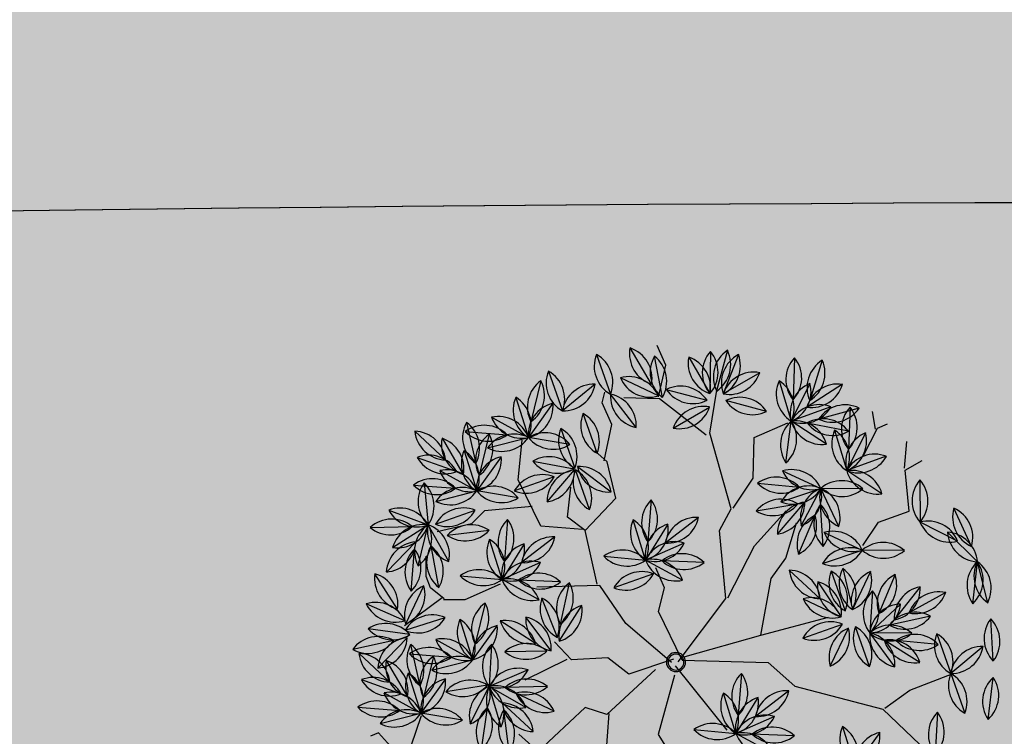
# Model space of a CAD drawing. Units: centimetres. Extents: x -118195 to -22058, y 80590 to 190390.
# Drawn here: x -25682 to -25376, y 167948 to 168171 of the extents above; entities that cross this region are included whole.
import ezdxf

# ---------------------------------------------------------------- set-up
doc = ezdxf.new("R2010")
doc.units = ezdxf.units.CM
doc.header["$LTSCALE"] = 10
for name, color, linetype in [('ARVORES', 70, 'Continuous'), ('BORDA CANTEIRO', 2, 'Continuous'), ('GRAMA - SÃO CARLOS', 71, 'Continuous'), ('HACHURA PAV. EM CONCRETO', 254, 'Continuous'), ('PG-MF', 3, 'Continuous')]:
    doc.layers.add(name, color=color, linetype=linetype)

# ---------------------------------------------------------------- blocks, each defined once
blk = doc.blocks.new('PITANGUEIRA')
at = {"layer": 'ARVORES', "color": 96, "linetype": 'ByBlock', "lineweight": -2}
for p, q in [((0.0398, 0.9867), (-0.0912, 0.9843)), ((-0.0306, 0.9361), (0.0912, 0.9843)), ((0.2204, 0.9626), (0.0912, 0.9843)), ((0.2046, 0.9186), (0.0912, 0.9843)), ((0.3935, 0.9057), (0.2705, 0.9508)), ((-0.2141, 0.9228), (-0.0939, 0.8705)), ((0.3391, 0.8947), (0.3759, 0.7689)), ((0.5533, 0.818), (0.4406, 0.8849)), ((-0.4946, 0.8399), (-0.514, 0.7103)), ((-0.3233, 0.8566), (-0.332, 0.7259)), ((0.1391, 0.8558), (0.1511, 0.7253)), ((-0.5834, 0.8213), (-0.5627, 0.6919)), ((-0.5084, 0.8144), (-0.3904, 0.7576)), ((-0.416, 0.8264), (-0.332, 0.7259)), ((-0.2221, 0.7973), (-0.332, 0.7259)), ((-0.677, 0.7941), (-0.5782, 0.7081)), ((-0.4421, 0.7797), (-0.5173, 0.6724)), ((-0.0322, 0.7904), (-0.0861, 0.671)), ((0.0904, 0.7901), (0.153, 0.6749)), ((0.1876, 0.7828), (0.1618, 0.6544)), ((0.2773, 0.7693), (0.2139, 0.6546)), ((0.2452, 0.7786), (0.3759, 0.7689)), ((0.3759, 0.7689), (0.5066, 0.7592)), ((-0.462, 0.7418), (-0.332, 0.7259)), ((-0.26, 0.7493), (-0.3138, 0.6298)), ((-0.7189, 0.7181), (-0.6008, 0.6613)), ((0.0247, 0.7335), (0.1155, 0.639)), ((0.3056, 0.6946), (0.1976, 0.6203)), ((0.4699, 0.6822), (0.5871, 0.6234)), ((-0.6725, 0.6455), (-0.5424, 0.6296)), ((-0.1837, 0.5836), (-0.0861, 0.671)), ((-0.0976, 0.5405), (-0.0861, 0.671)), ((-0.0146, 0.6675), (0.071, 0.5682)), ((-0.0146, 0.6675), (0.071, 0.5682)), ((-0.0146, 0.6675), (0.071, 0.5682)), ((-0.0146, 0.6675), (0.071, 0.5682)), ((-0.0146, 0.6675), (0.071, 0.5682)), ((-0.0146, 0.6675), (0.071, 0.5682)), ((-0.0146, 0.6675), (0.071, 0.5682)), ((-0.0146, 0.6675), (0.071, 0.5682)), ((0.0428, 0.6492), (0.1591, 0.5889)), ((-0.43, 0.5623), (-0.5424, 0.6296)), ((-0.4115, 0.5425), (-0.3138, 0.6298)), ((-0.7198, 0.6001), (-0.705, 0.4699)), ((-0.7198, 0.6001), (-0.705, 0.4699)), ((-0.7198, 0.6001), (-0.705, 0.4699)), ((-0.7198, 0.6001), (-0.705, 0.4699)), ((-0.7198, 0.6001), (-0.705, 0.4699)), ((-0.7198, 0.6001), (-0.705, 0.4699)), ((-0.7198, 0.6001), (-0.705, 0.4699)), ((-0.7198, 0.6001), (-0.705, 0.4699)), ((-0.1457, 0.5639), (-0.2687, 0.609)), ((-0.0578, 0.5923), (0.071, 0.5682)), ((-0.7979, 0.5623), (-0.705, 0.4699)), ((-0.6009, 0.5715), (-0.6825, 0.469)), ((-0.6009, 0.5715), (-0.6825, 0.469)), ((-0.6009, 0.5715), (-0.6825, 0.469)), ((-0.6009, 0.5715), (-0.6825, 0.469)), ((-0.6009, 0.5715), (-0.6825, 0.469)), ((-0.6009, 0.5715), (-0.6825, 0.469)), ((-0.6009, 0.5715), (-0.6825, 0.469)), ((-0.6009, 0.5715), (-0.6825, 0.469)), ((-0.408, 0.4563), (-0.3436, 0.5704)), ((-0.2379, 0.4491), (-0.2949, 0.5671)), ((-0.1544, 0.4845), (-0.2443, 0.5798)), ((-0.0648, 0.556), (0.0659, 0.5463)), ((-0.0648, 0.556), (0.0659, 0.5463)), ((-0.0648, 0.556), (0.0659, 0.5463)), ((-0.0648, 0.556), (0.0659, 0.5463)), ((-0.0648, 0.556), (0.0659, 0.5463)), ((-0.0648, 0.556), (0.0659, 0.5463)), ((-0.0648, 0.556), (0.0659, 0.5463)), ((-0.0648, 0.556), (0.0659, 0.5463)), ((0.2546, 0.5463), (0.124, 0.556)), ((0.2546, 0.5463), (0.124, 0.556)), ((0.2546, 0.5463), (0.124, 0.556)), ((0.2546, 0.5463), (0.124, 0.556)), ((0.2546, 0.5463), (0.124, 0.556)), ((0.2546, 0.5463), (0.124, 0.556)), ((0.2546, 0.5463), (0.124, 0.556)), ((-0.8241, 0.5362), (-0.7216, 0.4546)), ((-0.8241, 0.5362), (-0.7216, 0.4546)), ((-0.8241, 0.5362), (-0.7216, 0.4546)), ((-0.8241, 0.5362), (-0.7216, 0.4546)), ((-0.8241, 0.5362), (-0.7216, 0.4546)), ((-0.8241, 0.5362), (-0.7216, 0.4546)), ((-0.8241, 0.5362), (-0.7216, 0.4546)), ((-0.8241, 0.5362), (-0.7216, 0.4546)), ((-0.3303, 0.4179), (-0.2983, 0.545)), ((0.0901, 0.3914), (0.0998, 0.5221)), ((0.0901, 0.3914), (0.0998, 0.5221)), ((0.0901, 0.3914), (0.0998, 0.5221)), ((0.0901, 0.3914), (0.0998, 0.5221)), ((0.0901, 0.3914), (0.0998, 0.5221)), ((0.0901, 0.3914), (0.0998, 0.5221)), ((0.0901, 0.3914), (0.0998, 0.5221)), ((0.0901, 0.3914), (0.0998, 0.5221)), ((0.2044, 0.4347), (0.1189, 0.534)), ((0.2044, 0.4347), (0.1189, 0.534)), ((0.2044, 0.4347), (0.1189, 0.534)), ((0.2044, 0.4347), (0.1189, 0.534)), ((0.2044, 0.4347), (0.1189, 0.534)), ((0.2044, 0.4347), (0.1189, 0.534)), ((0.2044, 0.4347), (0.1189, 0.534)), ((-0.1589, 0.4432), (-0.2463, 0.5171)), ((-0.1201, 0.4378), (-0.0001, 0.4903)), ((0.4553, 0.4927), (0.5221, 0.38)), ((-0.7888, 0.313), (-0.7072, 0.4155)), ((-0.7888, 0.313), (-0.7072, 0.4155)), ((-0.7888, 0.313), (-0.7072, 0.4155)), ((-0.7888, 0.313), (-0.7072, 0.4155)), ((-0.7888, 0.313), (-0.7072, 0.4155)), ((-0.7888, 0.313), (-0.7072, 0.4155)), ((-0.7888, 0.313), (-0.7072, 0.4155)), ((-0.7888, 0.313), (-0.7072, 0.4155)), ((-0.6698, 0.2844), (-0.6847, 0.4146)), ((-0.6698, 0.2844), (-0.6847, 0.4146)), ((-0.6698, 0.2844), (-0.6847, 0.4146)), ((-0.6698, 0.2844), (-0.6847, 0.4146)), ((-0.6698, 0.2844), (-0.6847, 0.4146)), ((-0.6698, 0.2844), (-0.6847, 0.4146)), ((-0.6698, 0.2844), (-0.6847, 0.4146)), ((-0.6698, 0.2844), (-0.6847, 0.4146)), ((-0.7708, 0.2917), (-0.8984, 0.3213)), ((-0.8223, 0.2776), (-0.9523, 0.2615)), ((-0.7802, 0.2823), (-0.8794, 0.1968)), ((0.2228, 0.2854), (0.2543, 0.1583)), ((0.358, 0.2452), (0.3007, 0.1274)), ((-0.3841, 0.2449), (-0.3525, 0.1178)), ((-0.2488, 0.2047), (-0.3061, 0.0869)), ((-0.9757, 0.1578), (-0.845, 0.1481)), ((-0.7179, 0.1799), (-0.845, 0.1481)), ((0.1139, 0.1724), (0.2295, 0.1107)), ((-0.8312, 0.1139), (-0.8581, 0.1341)), ((-0.4929, 0.1319), (-0.3773, 0.0702)), ((-0.8928, 0.1166), (-0.8579, -0.0097)), ((-0.2249, 0.1212), (-0.3285, 0.041)), ((0.2783, 0.0815), (0.1481, 0.0962)), ((0.2149, -0.0331), (0.2783, 0.0815)), ((-0.6936, 0.0361), (-0.8242, 0.0458)), ((-0.6936, 0.0361), (-0.8242, 0.0458)), ((-0.6936, 0.0361), (-0.8242, 0.0458)), ((-0.6936, 0.0361), (-0.8242, 0.0458)), ((-0.6936, 0.0361), (-0.8242, 0.0458)), ((-0.6936, 0.0361), (-0.8242, 0.0458)), ((-0.6936, 0.0361), (-0.8242, 0.0458)), ((-0.6936, 0.0361), (-0.8242, 0.0458)), ((-0.3919, -0.0736), (-0.3285, 0.041)), ((-0.2794, 0.046), (-0.2891, -0.0846)), ((-0.9885, 0), (-0.8579, -0.0097)), ((-0.68, -0.0368), (-0.5659, 0.0276)), ((-0.7524, -0.0304), (-0.8243, -0.1399)), ((-0.9702, -0.0335), (-0.8661, -0.113)), ((-0.8096, -0.0364), (-0.6789, -0.0461)), ((-0.68, -0.1162), (-0.6897, -0.2468)), ((-0.8455, -0.2692), (-0.8243, -0.1399)), ((-0.92, -0.3126), (-0.8584, -0.197)), ((-0.5078, -0.1887), (-0.4763, -0.3158)), ((-0.2526, -0.2818), (-0.3587, -0.2049)), ((-0.2054, -0.3067), (-0.2785, -0.1979)), ((-0.6648, -0.2446), (-0.7367, -0.3542)), ((-0.3726, -0.2289), (-0.4299, -0.3467)), ((-0.8826, -0.2477), (-0.7785, -0.3273)), ((-0.9449, -0.2977), (-0.8162, -0.3224)), ((-0.6167, -0.3017), (-0.5011, -0.3634)), ((-0.2186, -0.3071), (-0.3496, -0.302)), ((-0.3487, -0.3124), (-0.4523, -0.3926)), ((-0.7579, -0.4834), (-0.7367, -0.3542)), ((-0.6699, -0.3564), (-0.6497, -0.4101)), ((-0.1882, -0.3414), (-0.3157, -0.3717)), ((-0.1924, -0.354), (-0.2433, -0.4748)), ((-0.9299, -0.3872), (-0.7998, -0.3719)), ((-0.9066, -0.4818), (-0.8166, -0.3866)), ((-0.6933, -0.5132), (-0.6836, -0.3825)), ((-0.6469, -0.4933), (-0.6091, -0.3679)), ((-0.5157, -0.5072), (-0.4523, -0.3926)), ((-0.2281, -0.3769), (-0.3373, -0.4492)), ((-0.0911, -0.3971), (-0.1413, -0.5181)), ((-0.9842, -0.456), (-0.8639, -0.4041)), ((-0.8325, -0.5268), (-0.7708, -0.4112)), ((-0.6497, -0.4101), (-0.6699, -0.5176)), ((-0.0122, -0.4091), (-0.1111, -0.495)), ((-0.1627, -0.4314), (-0.1639, -0.5624)), ((-0.4066, -0.4701), (-0.3025, -0.5497)), ((-0.3275, -0.4639), (-0.2606, -0.5766)), ((-0.8253, -0.4941), (-0.7008, -0.5349)), ((-0.2811, -0.5037), (-0.1639, -0.5624)), ((0.0198, -0.494), (-0.1005, -0.5461)), ((0.0471, -0.5875), (-0.0785, -0.5504)), ((-0.5092, -0.5824), (-0.6369, -0.553)), ((-0.5565, -0.6051), (-0.6144, -0.58)), ((-0.2819, -0.7059), (-0.2606, -0.5766)), ((-0.1702, -0.5661), (-0.2031, -0.6929)), ((-0.7656, -0.7035), (-0.7159, -0.5823)), ((-0.6186, -0.7129), (-0.6673, -0.5912)), ((-0.5333, -0.6658), (-0.6486, -0.6036)), ((-0.5179, -0.607), (-0.5565, -0.6051)), ((-0.4291, -0.7324), (-0.4153, -0.6021)), ((0.0055, -0.6637), (-0.1058, -0.5946)), ((-0.4465, -0.7227), (-0.5321, -0.6235)), ((-0.3564, -0.7492), (-0.2948, -0.6336)), ((-0.319, -0.6844), (-0.2149, -0.7639)), ((-0.4986, -0.7272), (-0.628, -0.7478)), ((-0.4109, -0.7238), (-0.4797, -0.8353)), ((-0.3812, -0.7344), (-0.2526, -0.7591)), ((-0.405, -0.7357), (-0.3556, -0.857)), ((-0.414, -0.7771), (-0.4402, -0.9055)), ((-0.3663, -0.8239), (-0.2362, -0.8086)), ((-0.343, -0.9185), (-0.253, -0.8233)), ((-0.4206, -0.8926), (-0.3003, -0.8408)), ((-0.2688, -0.9635), (-0.2072, -0.8478))]:
    blk.add_line(p, q, dxfattribs=at)
at = {"layer": 'ARVORES', "color": 45, "linetype": 'ByBlock', "lineweight": -2}
for p, q in [((-0.2598, 0.8933), (-0.2665, 0.9538)), ((-0.2665, 0.8933), (-0.3404, 0.9336)), ((-0.4144, 0.8664), (-0.4144, 0.9)), ((-0.1387, 0.853), (-0.2598, 0.8933)), ((-0.4144, 0.8597), (-0.4682, 0.8732)), ((-0.3539, 0.7925), (-0.4144, 0.8664)), ((-0.1455, 0.7522), (-0.1387, 0.853)), ((0.3722, 0.6313), (0.3789, 0.7724)), ((-0.0984, 0.6783), (-0.1455, 0.7522)), ((-0.5421, 0.5036), (-0.5421, 0.6178)), ((0.3924, 0.5372), (0.3722, 0.6313)), ((0.3924, 0.5305), (0.6008, 0.6178)), ((0.2176, 0.3088), (0.3924, 0.5305)), ((-0.4278, 0.4499), (-0.5421, 0.5036)), ((-0.2329, 0.3693), (-0.2934, 0.5036)), ((0.0293, 0.2752), (0.063, 0.4902)), ((-0.6094, 0.3827), (-0.7237, 0.4566)), ((-0.3673, 0.3558), (-0.4278, 0.4499)), ((-0.1186, 0.376), (-0.1589, 0.4432)), ((-0.6094, 0.3693), (-0.7707, 0.2819)), ((-0.3673, 0.3491), (-0.6094, 0.3827)), ((-0.1186, 0.2282), (-0.2329, 0.3693)), ((0.0293, 0.2752), (-0.1186, 0.376)), ((-0.8581, 0.3424), (-0.9254, 0.3424)), ((-0.7774, 0.2819), (-0.8581, 0.3424)), ((-0.3203, 0.2886), (-0.3673, 0.3491)), ((0.1167, 0.2618), (0.2176, 0.3088)), ((-0.7707, 0.2819), (-0.8178, 0.1811)), ((-0.1186, 0.2214), (-0.3203, 0.2886)), ((-0.0043, 0.0333), (0.0293, 0.2752)), ((0.0024, 0.0199), (0.1167, 0.2618)), ((0.0024, 0.0065), (-0.1186, 0.2214)), ((-0.7573, 0.1139), (-0.8312, 0.1139)), ((-0.6632, 0.0468), (-0.7573, 0.1139)), ((-0.6564, 0.0535), (-0.7035, 0.0333)), ((-0.5421, 0.0333), (-0.6564, 0.0535)), ((-0.4883, -0.0943), (-0.5421, 0.0333)), ((-0.2261, 0.0602), (-0.2934, 0.0602)), ((-0.1656, 0.0132), (-0.2261, 0.0602)), ((0.0092, -0.007), (0.2579, 0.0602)), ((0.0024, 0.0199), (-0.1656, 0.0132)), ((-0.0043, -0.0137), (-0.1724, -0.0943)), ((-0.0113, -0.0037), (-0.0245, -0.1492)), ((0.0361, -0.0204), (0.184, -0.1414)), ((-0.5489, -0.1279), (-0.6295, -0.0809)), ((-0.0043, -0.0675), (0.063, -0.2623)), ((-0.4951, -0.101), (-0.5556, -0.2153)), ((-0.4883, -0.0943), (-0.5489, -0.1279)), ((-0.3203, -0.1279), (-0.4883, -0.0943)), ((-0.3135, -0.1212), (-0.3875, -0.3026)), ((-0.1724, -0.0943), (-0.3135, -0.1212)), ((0.184, -0.1414), (0.4058, -0.1078)), ((-0.0245, -0.1492), (-0.0973, -0.1889)), ((-0.7169, -0.222), (-0.8245, -0.1615)), ((-0.0973, -0.1889), (-0.1371, -0.2948)), ((-0.5556, -0.2153), (-0.7169, -0.222)), ((-0.6228, -0.2153), (-0.6699, -0.3564)), ((0.063, -0.2623), (0.0159, -0.316)), ((0.063, -0.2556), (0.2647, -0.3631)), ((-0.1371, -0.2948), (-0.2099, -0.3213)), ((-0.1437, -0.3081), (-0.1371, -0.4536)), ((0.0159, -0.316), (0.0831, -0.5042)), ((-0.4413, -0.4034), (-0.4413, -0.5243)), ((0.0831, -0.5042), (0.0092, -0.5378)), ((-0.4413, -0.5243), (-0.4682, -0.5848)), ((-0.4697, -0.5819), (-0.5179, -0.607)), ((-0.4755, -0.5858), (-0.4427, -0.7285)), ((-0.1656, -0.7931), (-0.0917, -0.8603)), ((-0.0907, -0.9102), (-0.1702, -0.9367)), ((-0.1702, -0.9367), (-0.1702, -0.9631))]:
    blk.add_line(p, q, dxfattribs=at)
at = {"layer": 'ARVORES', "color": 20, "linetype": 'ByBlock', "lineweight": -2}
for p, q in [((0.0073, 0.9537), (-0.0939, 0.8705)), ((-0.5338, 0.7603), (-0.5424, 0.6296)), ((-0.6265, 0.7301), (-0.5424, 0.6296)), ((0.1154, 0.7124), (0.1591, 0.5889)), ((0.2129, 0.7084), (0.1591, 0.5889)), ((-0.4326, 0.701), (-0.5424, 0.6296)), ((-0.3254, 0.4993), (-0.3138, 0.6298)), ((-0.1829, 0.6339), (-0.3138, 0.6298)), ((-0.232, 0.5275), (-0.3138, 0.6298)), ((0.287, 0.6175), (0.1591, 0.5889)), ((-0.0513, 0.5047), (0.0778, 0.5271)), ((-0.0214, 0.4416), (0.0778, 0.5271)), ((-0.0214, 0.4416), (0.0778, 0.5271)), ((-0.0214, 0.4416), (0.0778, 0.5271)), ((-0.0214, 0.4416), (0.0778, 0.5271)), ((-0.0214, 0.4416), (0.0778, 0.5271)), ((-0.0214, 0.4416), (0.0778, 0.5271)), ((-0.0214, 0.4416), (0.0778, 0.5271)), ((-0.8418, 0.4862), (-0.7225, 0.4321)), ((-0.8527, 0.4173), (-0.7225, 0.4321)), ((-0.8527, 0.4173), (-0.7225, 0.4321)), ((-0.8527, 0.4173), (-0.7225, 0.4321)), ((-0.8527, 0.4173), (-0.7225, 0.4321)), ((-0.8527, 0.4173), (-0.7225, 0.4321)), ((-0.8527, 0.4173), (-0.7225, 0.4321)), ((-0.8527, 0.4173), (-0.7225, 0.4321)), ((0.3919, 0.394), (0.5221, 0.38)), ((0.2038, 0.1893), (0.2783, 0.0815)), ((0.2781, 0.2126), (0.2783, 0.0815)), ((-0.3288, 0.1721), (-0.3285, 0.041)), ((0.3819, 0.1617), (0.2783, 0.0815)), ((-0.403, 0.1488), (-0.3285, 0.041)), ((-0.3285, 0.041), (-0.4587, 0.0557)), ((-0.8911, -0.0272), (-0.8243, -0.1399)), ((-0.7514, -0.157), (-0.6777, -0.0487)), ((-0.6179, -0.1669), (-0.6748, -0.0489)), ((-0.5426, -0.0562), (-0.6732, -0.0465)), ((-0.9545, -0.1259), (-0.8243, -0.1399)), ((-0.9282, -0.2198), (-0.8243, -0.1399)), ((-0.8035, -0.2415), (-0.7367, -0.3542)), ((-0.4525, -0.2616), (-0.4523, -0.3926)), ((-0.5268, -0.2848), (-0.4523, -0.3926)), ((-0.867, -0.3401), (-0.7367, -0.3542)), ((-0.8406, -0.434), (-0.7367, -0.3542)), ((-0.4523, -0.3926), (-0.5825, -0.3779)), ((-0.0583, -0.4849), (-0.1639, -0.5624)), ((-0.7922, -0.6288), (-0.7008, -0.5349)), ((-0.5705, -0.5218), (-0.7008, -0.5349)), ((-0.6804, -0.6644), (-0.7008, -0.5349)), ((-0.5967, -0.6145), (-0.7008, -0.5349)), ((-0.3909, -0.5626), (-0.2606, -0.5766)), ((-0.3645, -0.6564), (-0.2606, -0.5766)), ((-0.0807, -0.6636), (-0.1639, -0.5624)), ((-0.034, -0.5793), (-0.1639, -0.5624)), ((-0.2399, -0.6781), (-0.1731, -0.7908)), ((-0.1012, -0.6813), (-0.1731, -0.7908)), ((-0.4567, -0.7211), (-0.553, -0.81)), ((-0.3033, -0.7768), (-0.1731, -0.7908)), ((-0.277, -0.8706), (-0.1731, -0.7908)), ((-0.1943, -0.9201), (-0.1731, -0.7908))]:
    blk.add_line(p, q, dxfattribs=at)
at = {"layer": 'ARVORES', "color": 94, "linetype": 'ByBlock', "lineweight": -2}
for centre, radius, start, end in [((-0.0243, 0.9102), 0.0999, 50.0533, 132.0562), ((-0.0271, 1.0609), 0.0999, 230.0533, 312.0562), ((0.058, 0.8901), 0.0999, 70.6019, 152.6048), ((0.0026, 1.0302), 0.0999, 250.6019, 332.6048), ((0.1433, 0.8991), 0.0999, 39.4651, 121.468), ((0.1101, 0.8862), 0.0999, 18.8951, 100.898), ((0.1857, 1.0166), 0.0999, 198.8951, 280.898), ((0.1683, 1.0478), 0.0999, 219.4651, 301.468), ((0.3061, 0.8575), 0.0999, 28.8769, 110.8798), ((0.358, 0.999), 0.0999, 208.8769, 290.8798), ((-0.1841, 0.8276), 0.0999, 25.4812, 107.4841), ((-0.1239, 0.9658), 0.0999, 205.4812, 287.4841), ((0.4298, 0.8529), 0.0999, 155.2986, 237.3015), ((0.2852, 0.8106), 0.0999, 335.2986, 57.3015), ((0.4585, 0.7866), 0.0999, 18.2886, 100.2915), ((0.5354, 0.9162), 0.0999, 198.2886, 280.2915), ((-0.4297, 0.7639), 0.0999, 130.4796, 212.4825), ((-0.5788, 0.7862), 0.0999, 310.4796, 32.4825), ((-0.2525, 0.7862), 0.0999, 135.2011, 217.204), ((-0.4028, 0.7962), 0.0999, 315.2011, 37.204), ((0.2201, 0.7975), 0.0999, 144.2671, 226.2699), ((0.07, 0.7837), 0.0999, 324.2671, 46.2699), ((-0.4986, 0.7684), 0.0999, 148.0696, 230.0725), ((-0.6475, 0.7447), 0.0999, 328.0696, 50.0725), ((-0.4821, 0.7181), 0.0999, 23.2892, 105.2921), ((-0.4167, 0.8539), 0.0999, 203.2892, 285.2921), ((-0.3162, 0.8245), 0.0999, 178.8864, 260.8893), ((-0.4318, 0.7278), 0.0999, 358.8864, 80.8893), ((-0.236, 0.6984), 0.0999, 82.0303, 164.0332), ((-0.3181, 0.8247), 0.0999, 262.0303, 344.0332), ((0.305, 0.6986), 0.0999, 44.7592, 126.7621), ((-0.5781, 0.8079), 0.0999, 187.9444, 269.9473), ((-0.6771, 0.6943), 0.0999, 7.9444, 89.9473), ((-0.418, 0.6828), 0.0999, 103.9593, 185.9622), ((-0.5414, 0.7694), 0.0999, 283.9593, 5.9622), ((0.0096, 0.6997), 0.0999, 114.7321, 196.735), ((-0.1278, 0.7617), 0.0999, 294.7321, 16.735), ((0.1879, 0.7685), 0.0999, 167.5249, 249.5278), ((0.0555, 0.6965), 0.0999, 347.5249, 69.5278), ((0.2486, 0.7038), 0.0999, 127.6501, 209.653), ((0.1008, 0.7334), 0.0999, 307.6501, 29.653), ((0.3116, 0.6755), 0.0999, 110.0601, 192.063), ((0.1797, 0.7484), 0.0999, 290.0601, 12.063), ((0.3161, 0.8489), 0.0999, 224.7592, 306.7621), ((0.4357, 0.6889), 0.0999, 44.7592, 126.7621), ((0.4468, 0.8392), 0.0999, 224.7592, 306.7621), ((-0.4062, 0.659), 0.0999, 42.0193, 124.0222), ((-0.3879, 0.8086), 0.0999, 222.0193, 304.0222), ((-0.2182, 0.6586), 0.0999, 114.7321, 196.735), ((-0.3556, 0.7205), 0.0999, 294.7321, 16.735), ((-0.6925, 0.6218), 0.0999, 23.2892, 105.2921), ((-0.6271, 0.7576), 0.0999, 203.2892, 285.2921), ((0.1244, 0.7385), 0.0999, 182.8697, 264.8726), ((0.0158, 0.634), 0.0999, 2.8697, 84.8726), ((0.2943, 0.5954), 0.0999, 83.5398, 165.5427), ((0.2089, 0.7195), 0.0999, 263.5398, 345.5427), ((0.4947, 0.5854), 0.0999, 22.3772, 104.3801), ((0.5623, 0.7202), 0.0999, 202.3772, 284.3801), ((-0.6166, 0.5627), 0.0999, 42.0193, 124.0222), ((-0.5983, 0.7123), 0.0999, 222.0193, 304.0222), ((-0.1851, 0.6835), 0.0999, 270.8083, 352.8112), ((-0.0847, 0.5711), 0.0999, 90.8083, 172.8112), ((-0.0168, 0.5991), 0.0999, 133.9412, 215.9441), ((-0.1669, 0.6124), 0.0999, 313.9412, 35.9441), ((0.0853, 0.6671), 0.0999, 179.7592, 261.7621), ((0.0853, 0.6671), 0.0999, 179.7592, 261.7621), ((0.0853, 0.6671), 0.0999, 179.7592, 261.7621), ((0.0853, 0.6671), 0.0999, 179.7592, 261.7621), ((0.0853, 0.6671), 0.0999, 179.7592, 261.7621), ((0.0853, 0.6671), 0.0999, 179.7592, 261.7621), ((0.0853, 0.6671), 0.0999, 179.7592, 261.7621), ((0.0853, 0.6671), 0.0999, 179.7592, 261.7621), ((-0.0289, 0.5687), 0.0999, 359.7592, 81.7621), ((-0.0289, 0.5687), 0.0999, 359.7592, 81.7621), ((-0.0289, 0.5687), 0.0999, 359.7592, 81.7621), ((-0.0289, 0.5687), 0.0999, 359.7592, 81.7621), ((-0.0289, 0.5687), 0.0999, 359.7592, 81.7621), ((-0.0289, 0.5687), 0.0999, 359.7592, 81.7621), ((-0.0289, 0.5687), 0.0999, 359.7592, 81.7621), ((-0.0289, 0.5687), 0.0999, 359.7592, 81.7621), ((0.0663, 0.5521), 0.0999, 21.5998, 103.6027), ((0.1356, 0.6859), 0.0999, 201.5998, 283.6027), ((-0.5249, 0.5312), 0.0999, 18.0955, 100.0984), ((-0.4475, 0.6606), 0.0999, 198.0955, 280.0984), ((-0.4129, 0.6423), 0.0999, 270.8083, 352.8112), ((-0.3124, 0.53), 0.0999, 90.8083, 172.8112), ((-0.2331, 0.5157), 0.0999, 28.8683, 110.8712), ((-0.6375, 0.5435), 0.0999, 145.4907, 227.4936), ((-0.6375, 0.5435), 0.0999, 145.4907, 227.4936), ((-0.6375, 0.5435), 0.0999, 145.4907, 227.4936), ((-0.6375, 0.5435), 0.0999, 145.4907, 227.4936), ((-0.6375, 0.5435), 0.0999, 145.4907, 227.4936), ((-0.6375, 0.5435), 0.0999, 145.4907, 227.4936), ((-0.6375, 0.5435), 0.0999, 145.4907, 227.4936), ((-0.6375, 0.5435), 0.0999, 145.4907, 227.4936), ((-0.7873, 0.5265), 0.0999, 325.4907, 47.4936), ((-0.7873, 0.5265), 0.0999, 325.4907, 47.4936), ((-0.7873, 0.5265), 0.0999, 325.4907, 47.4936), ((-0.7873, 0.5265), 0.0999, 325.4907, 47.4936), ((-0.7873, 0.5265), 0.0999, 325.4907, 47.4936), ((-0.7873, 0.5265), 0.0999, 325.4907, 47.4936), ((-0.7873, 0.5265), 0.0999, 325.4907, 47.4936), ((-0.7873, 0.5265), 0.0999, 325.4907, 47.4936), ((-0.1812, 0.6572), 0.0999, 208.8683, 290.8712), ((-0.0073, 0.5062), 0.0999, 38.4362, 120.4391), ((0.0204, 0.6543), 0.0999, 218.4362, 300.4391), ((-0.6983, 0.5696), 0.0999, 184.1677, 266.1706), ((-0.8046, 0.4627), 0.0999, 4.1677, 86.1706), ((-0.5827, 0.4734), 0.0999, 100.4907, 182.4936), ((-0.5827, 0.4734), 0.0999, 100.4907, 182.4936), ((-0.5827, 0.4734), 0.0999, 100.4907, 182.4936), ((-0.5827, 0.4734), 0.0999, 100.4907, 182.4936), ((-0.5827, 0.4734), 0.0999, 100.4907, 182.4936), ((-0.5827, 0.4734), 0.0999, 100.4907, 182.4936), ((-0.5827, 0.4734), 0.0999, 100.4907, 182.4936), ((-0.5827, 0.4734), 0.0999, 100.4907, 182.4936), ((-0.7006, 0.5672), 0.0999, 280.4907, 2.4936), ((-0.7006, 0.5672), 0.0999, 280.4907, 2.4936), ((-0.7006, 0.5672), 0.0999, 280.4907, 2.4936), ((-0.7006, 0.5672), 0.0999, 280.4907, 2.4936), ((-0.7006, 0.5672), 0.0999, 280.4907, 2.4936), ((-0.7006, 0.5672), 0.0999, 280.4907, 2.4936), ((-0.7006, 0.5672), 0.0999, 280.4907, 2.4936), ((-0.7006, 0.5672), 0.0999, 280.4907, 2.4936), ((-0.3102, 0.4763), 0.0999, 109.5384, 191.5413), ((-0.4414, 0.5504), 0.0999, 289.5384, 11.5413), ((-0.1985, 0.5408), 0.0999, 164.758, 246.7609), ((-0.3343, 0.4753), 0.0999, 344.758, 66.7609), ((-0.2542, 0.4804), 0.0999, 2.348, 84.3509), ((-0.1446, 0.5839), 0.0999, 182.348, 264.3509), ((-0.005, 0.476), 0.0999, 44.7592, 126.7621), ((-0.005, 0.476), 0.0999, 44.7592, 126.7621), ((-0.005, 0.476), 0.0999, 44.7592, 126.7621), ((-0.005, 0.476), 0.0999, 44.7592, 126.7621), ((-0.005, 0.476), 0.0999, 44.7592, 126.7621), ((-0.005, 0.476), 0.0999, 44.7592, 126.7621), ((-0.005, 0.476), 0.0999, 44.7592, 126.7621), ((-0.005, 0.476), 0.0999, 44.7592, 126.7621), ((0.0061, 0.6263), 0.0999, 224.7592, 306.7621), ((0.0061, 0.6263), 0.0999, 224.7592, 306.7621), ((0.0061, 0.6263), 0.0999, 224.7592, 306.7621), ((0.0061, 0.6263), 0.0999, 224.7592, 306.7621), ((0.0061, 0.6263), 0.0999, 224.7592, 306.7621), ((0.0061, 0.6263), 0.0999, 224.7592, 306.7621), ((0.0061, 0.6263), 0.0999, 224.7592, 306.7621), ((0.0061, 0.6263), 0.0999, 224.7592, 306.7621), ((0.1837, 0.476), 0.0999, 44.7592, 126.7621), ((0.1837, 0.476), 0.0999, 44.7592, 126.7621), ((0.1837, 0.476), 0.0999, 44.7592, 126.7621), ((0.1837, 0.476), 0.0999, 44.7592, 126.7621), ((0.1837, 0.476), 0.0999, 44.7592, 126.7621), ((0.1837, 0.476), 0.0999, 44.7592, 126.7621), ((0.1837, 0.476), 0.0999, 44.7592, 126.7621), ((0.1949, 0.6263), 0.0999, 224.7592, 306.7621), ((0.1949, 0.6263), 0.0999, 224.7592, 306.7621), ((0.1949, 0.6263), 0.0999, 224.7592, 306.7621), ((0.1949, 0.6263), 0.0999, 224.7592, 306.7621), ((0.1949, 0.6263), 0.0999, 224.7592, 306.7621), ((0.1949, 0.6263), 0.0999, 224.7592, 306.7621), ((0.1949, 0.6263), 0.0999, 224.7592, 306.7621), ((-0.8197, 0.4365), 0.0999, 10.4907, 92.4936), ((-0.8197, 0.4365), 0.0999, 10.4907, 92.4936), ((-0.8197, 0.4365), 0.0999, 10.4907, 92.4936), ((-0.8197, 0.4365), 0.0999, 10.4907, 92.4936), ((-0.8197, 0.4365), 0.0999, 10.4907, 92.4936), ((-0.8197, 0.4365), 0.0999, 10.4907, 92.4936), ((-0.8197, 0.4365), 0.0999, 10.4907, 92.4936), ((-0.8197, 0.4365), 0.0999, 10.4907, 92.4936), ((-0.7259, 0.5544), 0.0999, 190.4907, 272.4936), ((-0.7259, 0.5544), 0.0999, 190.4907, 272.4936), ((-0.7259, 0.5544), 0.0999, 190.4907, 272.4936), ((-0.7259, 0.5544), 0.0999, 190.4907, 272.4936), ((-0.7259, 0.5544), 0.0999, 190.4907, 272.4936), ((-0.7259, 0.5544), 0.0999, 190.4907, 272.4936), ((-0.7259, 0.5544), 0.0999, 190.4907, 272.4936), ((-0.7259, 0.5544), 0.0999, 190.4907, 272.4936), ((-0.2412, 0.463), 0.0999, 124.8832, 206.8861), ((-0.3874, 0.4998), 0.0999, 304.8832, 26.8861), ((0.1701, 0.4512), 0.0999, 134.7592, 216.7621), ((0.1701, 0.4512), 0.0999, 134.7592, 216.7621), ((0.1701, 0.4512), 0.0999, 134.7592, 216.7621), ((0.1701, 0.4512), 0.0999, 134.7592, 216.7621), ((0.1701, 0.4512), 0.0999, 134.7592, 216.7621), ((0.1701, 0.4512), 0.0999, 134.7592, 216.7621), ((0.1701, 0.4512), 0.0999, 134.7592, 216.7621), ((0.1701, 0.4512), 0.0999, 134.7592, 216.7621), ((0.0198, 0.4623), 0.0999, 314.7592, 36.7621), ((0.0198, 0.4623), 0.0999, 314.7592, 36.7621), ((0.0198, 0.4623), 0.0999, 314.7592, 36.7621), ((0.0198, 0.4623), 0.0999, 314.7592, 36.7621), ((0.0198, 0.4623), 0.0999, 314.7592, 36.7621), ((0.0198, 0.4623), 0.0999, 314.7592, 36.7621), ((0.0198, 0.4623), 0.0999, 314.7592, 36.7621), ((0.0198, 0.4623), 0.0999, 314.7592, 36.7621), ((0.2187, 0.5336), 0.0999, 179.7592, 261.7621), ((0.2187, 0.5336), 0.0999, 179.7592, 261.7621), ((0.2187, 0.5336), 0.0999, 179.7592, 261.7621), ((0.2187, 0.5336), 0.0999, 179.7592, 261.7621), ((0.2187, 0.5336), 0.0999, 179.7592, 261.7621), ((0.2187, 0.5336), 0.0999, 179.7592, 261.7621), ((0.2187, 0.5336), 0.0999, 179.7592, 261.7621), ((0.1046, 0.4352), 0.0999, 359.7592, 81.7621), ((0.1046, 0.4352), 0.0999, 359.7592, 81.7621), ((0.1046, 0.4352), 0.0999, 359.7592, 81.7621), ((0.1046, 0.4352), 0.0999, 359.7592, 81.7621), ((0.1046, 0.4352), 0.0999, 359.7592, 81.7621), ((0.1046, 0.4352), 0.0999, 359.7592, 81.7621), ((0.1046, 0.4352), 0.0999, 359.7592, 81.7621), ((-0.0299, 0.395), 0.0999, 72.6456, 154.6485), ((-0.0903, 0.5331), 0.0999, 252.6456, 334.6485), ((0.5535, 0.4748), 0.0999, 169.6754, 251.6783), ((0.4239, 0.3979), 0.0999, 349.6754, 71.6783), ((-0.689, 0.3174), 0.0999, 100.4907, 182.4936), ((-0.689, 0.3174), 0.0999, 100.4907, 182.4936), ((-0.689, 0.3174), 0.0999, 100.4907, 182.4936), ((-0.689, 0.3174), 0.0999, 100.4907, 182.4936), ((-0.689, 0.3174), 0.0999, 100.4907, 182.4936), ((-0.689, 0.3174), 0.0999, 100.4907, 182.4936), ((-0.689, 0.3174), 0.0999, 100.4907, 182.4936), ((-0.689, 0.3174), 0.0999, 100.4907, 182.4936), ((-0.8069, 0.4112), 0.0999, 280.4907, 2.4936), ((-0.8069, 0.4112), 0.0999, 280.4907, 2.4936), ((-0.8069, 0.4112), 0.0999, 280.4907, 2.4936), ((-0.8069, 0.4112), 0.0999, 280.4907, 2.4936), ((-0.8069, 0.4112), 0.0999, 280.4907, 2.4936), ((-0.8069, 0.4112), 0.0999, 280.4907, 2.4936), ((-0.8069, 0.4112), 0.0999, 280.4907, 2.4936), ((-0.8069, 0.4112), 0.0999, 280.4907, 2.4936), ((-0.6024, 0.3581), 0.0999, 145.4907, 227.4936), ((-0.6024, 0.3581), 0.0999, 145.4907, 227.4936), ((-0.6024, 0.3581), 0.0999, 145.4907, 227.4936), ((-0.6024, 0.3581), 0.0999, 145.4907, 227.4936), ((-0.6024, 0.3581), 0.0999, 145.4907, 227.4936), ((-0.6024, 0.3581), 0.0999, 145.4907, 227.4936), ((-0.6024, 0.3581), 0.0999, 145.4907, 227.4936), ((-0.6024, 0.3581), 0.0999, 145.4907, 227.4936), ((-0.7521, 0.341), 0.0999, 325.4907, 47.4936), ((-0.7521, 0.341), 0.0999, 325.4907, 47.4936), ((-0.7521, 0.341), 0.0999, 325.4907, 47.4936), ((-0.7521, 0.341), 0.0999, 325.4907, 47.4936), ((-0.7521, 0.341), 0.0999, 325.4907, 47.4936), ((-0.7521, 0.341), 0.0999, 325.4907, 47.4936), ((-0.7521, 0.341), 0.0999, 325.4907, 47.4936), ((-0.7521, 0.341), 0.0999, 325.4907, 47.4936), ((-0.8517, 0.2331), 0.0999, 35.9165, 117.9194), ((-0.8176, 0.3799), 0.0999, 215.9165, 297.9194), ((-0.878, 0.1948), 0.0999, 56.0677, 138.0705), ((-0.8966, 0.3443), 0.0999, 236.0677, 318.0705), ((-0.879, 0.2966), 0.0999, 269.7398, 351.7426), ((-0.7806, 0.1824), 0.0999, 89.7398, 171.7426), ((0.3117, 0.24), 0.0999, 152.9254, 234.9283), ((0.1654, 0.2037), 0.0999, 332.9254, 54.9283), ((0.3972, 0.1533), 0.0999, 113.0641, 195.067), ((0.2616, 0.2192), 0.0999, 293.0641, 15.067), ((-0.2951, 0.1995), 0.0999, 152.9254, 234.9283), ((-0.4414, 0.1632), 0.0999, 332.9254, 54.9283), ((-0.7632, 0.0909), 0.0999, 63.0428, 145.0456), ((-0.2097, 0.1128), 0.0999, 113.0641, 195.067), ((-0.3452, 0.1787), 0.0999, 293.0641, 15.067), ((-0.9159, 0.0778), 0.0999, 44.7592, 126.7621), ((-0.9048, 0.2281), 0.0999, 224.7592, 306.7621), ((-0.7998, 0.2371), 0.0999, 243.0428, 325.0456), ((0.1363, 0.0751), 0.0999, 20.932, 102.9349), ((0.2072, 0.208), 0.0999, 200.932, 282.9349), ((-0.4706, 0.0346), 0.0999, 20.932, 102.9349), ((-0.3997, 0.1676), 0.0999, 200.932, 282.9349), ((-0.8027, 0.0736), 0.0999, 154.4718, 236.4747), ((-0.948, 0.0333), 0.0999, 334.4718, 56.4747), ((-0.2306, 0.0215), 0.0999, 86.7153, 168.7181), ((-0.3228, 0.1407), 0.0999, 266.7153, 348.7181), ((0.2047, 0.014), 0.0999, 42.5553, 124.5581), ((0.2216, 0.1638), 0.0999, 222.5553, 304.5581), ((-0.7645, -0.0342), 0.0999, 44.7592, 126.7621), ((-0.7645, -0.0342), 0.0999, 44.7592, 126.7621), ((-0.7645, -0.0342), 0.0999, 44.7592, 126.7621), ((-0.7645, -0.0342), 0.0999, 44.7592, 126.7621), ((-0.7645, -0.0342), 0.0999, 44.7592, 126.7621), ((-0.7645, -0.0342), 0.0999, 44.7592, 126.7621), ((-0.7645, -0.0342), 0.0999, 44.7592, 126.7621), ((-0.7645, -0.0342), 0.0999, 44.7592, 126.7621), ((0.3125, -0.0123), 0.0999, 110.0576, 192.0604), ((0.1806, 0.0607), 0.0999, 290.0576, 12.0604), ((-0.7533, 0.1161), 0.0999, 224.7592, 306.7621), ((-0.7533, 0.1161), 0.0999, 224.7592, 306.7621), ((-0.7533, 0.1161), 0.0999, 224.7592, 306.7621), ((-0.7533, 0.1161), 0.0999, 224.7592, 306.7621), ((-0.7533, 0.1161), 0.0999, 224.7592, 306.7621), ((-0.7533, 0.1161), 0.0999, 224.7592, 306.7621), ((-0.7533, 0.1161), 0.0999, 224.7592, 306.7621), ((-0.7533, 0.1161), 0.0999, 224.7592, 306.7621), ((-0.2943, -0.0528), 0.0999, 110.0576, 192.0604), ((-0.4262, 0.0202), 0.0999, 290.0576, 12.0604), ((-0.2091, -0.0249), 0.0999, 134.7592, 216.7621), ((-0.3594, -0.0137), 0.0999, 314.7592, 36.7621), ((-0.9288, -0.08), 0.0999, 44.7592, 126.7621), ((-0.9176, 0.0703), 0.0999, 224.7592, 306.7621), ((-0.5859, -0.0702), 0.0999, 78.4313, 160.4342), ((-0.66, 0.0611), 0.0999, 258.4313, 340.4342), ((0, 0), 0.0297, 0, 180), ((0, 0), 0.0297, 180, 0), ((0, 0), 0.0247, 0, 180), ((0, 0), 0.0247, 180, 0), ((-0.7253, -0.1265), 0.0999, 105.7406, 187.7435), ((-0.8513, -0.0438), 0.0999, 285.7406, 7.7435), ((-0.7498, -0.1164), 0.0999, 44.7592, 126.7621), ((-0.9639, -0.1331), 0.0999, 11.6044, 93.6073), ((-0.8724, -0.0134), 0.0999, 191.6044, 273.6073), ((-0.7387, 0.0339), 0.0999, 224.7592, 306.7621), ((-0.6097, -0.1871), 0.0999, 134.7592, 216.7621), ((-0.76, -0.1759), 0.0999, 314.7592, 36.7621), ((-0.7605, -0.2168), 0.0999, 129.6644, 211.6673), ((-0.9092, -0.1924), 0.0999, 309.6644, 31.6673), ((-0.8227, -0.2902), 0.0999, 110.9343, 192.9372), ((-0.9557, -0.2193), 0.0999, 290.9343, 12.9372), ((-0.4189, -0.2341), 0.0999, 152.9254, 234.9283), ((-0.5652, -0.2704), 0.0999, 332.9254, 54.9283), ((-0.3499, -0.3044), 0.0999, 13.0621, 95.065), ((-0.2615, -0.1824), 0.0999, 193.0621, 275.065), ((-0.1794, -0.2103), 0.0999, 172.9109, 254.9138), ((-0.3045, -0.2944), 0.0999, 352.9109, 74.9138), ((-0.6377, -0.3407), 0.0999, 105.7406, 187.7435), ((-0.7638, -0.258), 0.0999, 285.7406, 7.7435), ((-0.3334, -0.3208), 0.0999, 113.0641, 195.067), ((-0.469, -0.2549), 0.0999, 293.0641, 15.067), ((-0.8763, -0.3474), 0.0999, 11.6044, 93.6073), ((-0.7848, -0.2276), 0.0999, 191.6044, 273.6073), ((-0.8947, -0.3841), 0.0999, 38.1247, 120.1276), ((-0.8663, -0.236), 0.0999, 218.1247, 300.1276), ((-0.5943, -0.3991), 0.0999, 20.932, 102.9349), ((-0.5234, -0.2661), 0.0999, 200.932, 282.9349), ((-0.2871, -0.3799), 0.0999, 46.7342, 128.7371), ((-0.2811, -0.2293), 0.0999, 226.7342, 308.7371), ((-0.3544, -0.4121), 0.0999, 86.7153, 168.7181), ((-0.4466, -0.2929), 0.0999, 266.7153, 348.7181), ((-0.2345, -0.4299), 0.0999, 62.3421, 144.345), ((-0.856, -0.4544), 0.0999, 55.7148, 137.7176), ((-0.673, -0.431), 0.0999, 129.6644, 211.6673), ((-0.8217, -0.4066), 0.0999, 309.6644, 31.6673), ((-0.2693, -0.2832), 0.0999, 242.3421, 324.345), ((-0.1484, -0.4436), 0.0999, 116.1653, 198.1682), ((-0.2873, -0.3851), 0.0999, 296.1653, 18.1682), ((-0.8737, -0.3047), 0.0999, 235.7148, 317.7176), ((-0.9164, -0.3825), 0.0999, 275.5895, 357.5924), ((-0.8069, -0.486), 0.0999, 95.5895, 177.5924), ((-0.6133, -0.4534), 0.0999, 134.7592, 216.7621), ((-0.7636, -0.4423), 0.0999, 314.7592, 36.7621), ((-0.5558, -0.4524), 0.0999, 122.2222, 204.225), ((-0.7001, -0.4089), 0.0999, 302.2222, 24.225), ((-0.4181, -0.4864), 0.0999, 110.0576, 192.0604), ((-0.55, -0.4134), 0.0999, 290.0576, 12.0604), ((-0.2411, -0.4759), 0.0999, 82.4932, 164.4961), ((-0.3243, -0.3502), 0.0999, 262.4932, 344.4961), ((-0.0466, -0.4864), 0.0999, 116.5134, 198.5163), ((-0.1858, -0.4288), 0.0999, 296.5134, 18.5163), ((-0.8942, -0.4992), 0.0999, 72.3317, 154.3346), ((-0.9539, -0.3608), 0.0999, 252.3317, 334.3346), ((-0.7351, -0.5044), 0.0999, 110.9343, 192.9372), ((-0.8681, -0.4335), 0.0999, 290.9343, 12.9372), ((-0.0122, -0.5089), 0.0999, 89.9931, 171.996), ((-0.1111, -0.3952), 0.0999, 269.9931, 351.996), ((-0.0879, -0.4976), 0.0999, 138.4425, 220.4453), ((-0.2387, -0.4962), 0.0999, 318.4425, 40.4453), ((-0.7866, -0.5861), 0.0999, 30.8368, 112.8397), ((-0.4003, -0.5698), 0.0999, 11.6044, 93.6073), ((-0.3087, -0.4501), 0.0999, 191.6044, 273.6073), ((-0.2292, -0.4818), 0.0999, 169.6754, 251.6783), ((-0.3589, -0.5587), 0.0999, 349.6754, 71.6783), ((-0.0104, -0.5892), 0.0999, 72.4031, 154.406), ((-0.7396, -0.4429), 0.0999, 210.8368, 292.8397), ((-0.2563, -0.6004), 0.0999, 22.3772, 104.3801), ((-0.1887, -0.4657), 0.0999, 202.3772, 284.3801), ((-0.0703, -0.4509), 0.0999, 252.4031, 334.406), ((-0.5899, -0.6412), 0.0999, 36.0305, 118.0333), ((-0.037, -0.6412), 0.0999, 32.5284, 114.5312), ((0.0057, -0.4967), 0.0999, 212.5284, 294.5312), ((-0.5561, -0.4943), 0.0999, 216.0305, 298.0333), ((-0.1969, -0.6535), 0.0999, 129.6644, 211.6673), ((-0.3456, -0.629), 0.0999, 309.6644, 31.6673), ((-0.1137, -0.6485), 0.0999, 124.4475, 206.4504), ((-0.2596, -0.6106), 0.0999, 304.4475, 26.4504), ((-0.671, -0.6715), 0.0999, 116.7006, 198.7035), ((-0.8105, -0.6143), 0.0999, 296.7006, 18.7035), ((-0.573, -0.6241), 0.0999, 160.8109, 242.8138), ((-0.7129, -0.6801), 0.0999, 340.8109, 62.8138), ((-0.6267, -0.701), 0.0999, 20.6856, 102.6885), ((-0.5552, -0.5684), 0.0999, 200.6856, 282.6885), ((-0.3473, -0.6752), 0.0999, 132.9104, 214.9132), ((-0.4971, -0.6592), 0.0999, 312.9104, 34.9132), ((-0.0899, -0.6932), 0.0999, 17.1836, 99.1864), ((-0.0104, -0.5651), 0.0999, 197.1836, 279.1864), ((-0.4322, -0.6239), 0.0999, 179.7787, 261.7816), ((-0.5464, -0.7223), 0.0999, 359.7787, 81.7816), ((-0.2591, -0.7269), 0.0999, 110.9343, 192.9372), ((-0.3921, -0.656), 0.0999, 290.9343, 12.9372), ((-0.3127, -0.784), 0.0999, 11.6044, 93.6073), ((-0.2212, -0.6643), 0.0999, 191.6044, 273.6073), ((-0.5515, -0.8119), 0.0999, 58.0426, 140.0455), ((-0.5752, -0.6631), 0.0999, 238.0426, 320.0455), ((-0.3812, -0.8192), 0.0999, 107.3226, 189.3255), ((-0.5094, -0.74), 0.0999, 287.3226, 9.3255), ((-0.3311, -0.8207), 0.0999, 38.1247, 120.1276), ((-0.3027, -0.6727), 0.0999, 218.1247, 300.1276), ((-0.3105, -0.768), 0.0999, 161.1459, 243.1488), ((-0.4501, -0.8248), 0.0999, 341.1459, 63.1488), ((-0.3533, -0.8564), 0.0999, 127.4738, 209.4767), ((-0.5009, -0.8262), 0.0999, 307.4738, 29.4767), ((-0.2924, -0.8911), 0.0999, 55.7148, 137.7176), ((-0.31, -0.7414), 0.0999, 235.7148, 317.7176), ((-0.3527, -0.8191), 0.0999, 275.5895, 357.5924), ((-0.2433, -0.9227), 0.0999, 95.5895, 177.5924), ((-0.3306, -0.9359), 0.0999, 72.3317, 154.3346), ((-0.3903, -0.7975), 0.0999, 252.3317, 334.3346), ((-0.1715, -0.9411), 0.0999, 110.9343, 192.9372), ((-0.3045, -0.8702), 0.0999, 290.9343, 12.9372)]:
    blk.add_arc(centre, radius, start, end, dxfattribs=at)
at = {"layer": 'ARVORES', "color": 20, "linetype": 'ByBlock', "lineweight": -2}
for centre, start, end in [((-0.0912, 0.9703), 268.4075, 350.4104), ((0.0045, 0.8539), 88.4075, 170.4104), ((-0.4629, 0.6899), 135.2011, 217.204), ((-0.6133, 0.6999), 315.2011, 37.204), ((-0.5266, 0.7281), 178.8864, 260.8893), ((-0.6423, 0.6315), 358.8864, 80.8893), ((0.2083, 0.6758), 158.4669, 240.4698), ((0.0662, 0.6255), 338.4669, 60.4698), ((0.2547, 0.6177), 114.7816, 196.7845), ((0.1173, 0.6795), 294.7816, 16.7845), ((-0.4464, 0.6021), 82.0303, 164.0332), ((-0.5286, 0.7284), 262.0303, 344.0332), ((-0.246, 0.5566), 50.7973, 132.8002), ((-0.2445, 0.5579), 133.9412, 215.9441), ((-0.3947, 0.5712), 313.9412, 35.9441), ((-0.214, 0.6257), 177.6265, 259.6294), ((-0.2507, 0.7072), 230.7973, 312.8002), ((-0.3318, 0.5316), 357.6265, 79.6294), ((0.2395, 0.5296), 61.6108, 143.6137), ((0.2066, 0.6767), 241.6108, 323.6137), ((0.0262, 0.4417), 58.8713, 140.8742), ((0.0003, 0.5902), 238.8713, 320.8742), ((0.0774, 0.4273), 89.7592, 171.7621), ((0.0774, 0.4273), 89.7592, 171.7621), ((0.0774, 0.4273), 89.7592, 171.7621), ((0.0774, 0.4273), 89.7592, 171.7621), ((0.0774, 0.4273), 89.7592, 171.7621), ((0.0774, 0.4273), 89.7592, 171.7621), ((0.0774, 0.4273), 89.7592, 171.7621), ((-0.021, 0.5415), 269.7592, 351.7621), ((-0.021, 0.5415), 269.7592, 351.7621), ((-0.021, 0.5415), 269.7592, 351.7621), ((-0.021, 0.5415), 269.7592, 351.7621), ((-0.021, 0.5415), 269.7592, 351.7621), ((-0.021, 0.5415), 269.7592, 351.7621), ((-0.021, 0.5415), 269.7592, 351.7621), ((-0.8133, 0.3905), 24.6028, 106.6057), ((-0.751, 0.5278), 204.6028, 286.6057), ((-0.779, 0.3498), 55.4907, 137.4936), ((-0.779, 0.3498), 55.4907, 137.4936), ((-0.779, 0.3498), 55.4907, 137.4936), ((-0.779, 0.3498), 55.4907, 137.4936), ((-0.779, 0.3498), 55.4907, 137.4936), ((-0.779, 0.3498), 55.4907, 137.4936), ((-0.779, 0.3498), 55.4907, 137.4936), ((-0.7961, 0.4996), 235.4907, 317.4936), ((-0.7961, 0.4996), 235.4907, 317.4936), ((-0.7961, 0.4996), 235.4907, 317.4936), ((-0.7961, 0.4996), 235.4907, 317.4936), ((-0.7961, 0.4996), 235.4907, 317.4936), ((-0.7961, 0.4996), 235.4907, 317.4936), ((-0.7961, 0.4996), 235.4907, 317.4936), ((0.4489, 0.3121), 42.8463, 124.8491), ((0.4651, 0.4619), 222.8463, 304.8491), ((0.3031, 0.1783), 173.6264, 255.6293), ((0.1791, 0.0926), 353.6264, 75.6293), ((0.3535, 0.1472), 139.1015, 221.1043), ((0.2028, 0.1469), 319.1015, 41.1043), ((-0.2533, 0.1067), 139.1015, 221.1043), ((-0.404, 0.1064), 319.1015, 41.1043), ((0.3762, 0.062), 86.7153, 168.7181), ((0.284, 0.1812), 266.7153, 348.7181), ((-0.3037, 0.1378), 173.6264, 255.6293), ((-0.4278, 0.0521), 353.6264, 75.6293), ((-0.4021, -0.0265), 42.5553, 124.5581), ((-0.3852, 0.1233), 222.5553, 304.5581), ((-0.7929, -0.0451), 169.6754, 251.6783), ((-0.9225, -0.122), 349.6754, 71.6783), ((-0.6135, -0.1265), 44.7592, 126.7621), ((-0.6523, -0.1453), 104.7592, 186.7621), ((-0.7768, -0.0605), 284.7592, 6.7621), ((-0.5785, -0.0752), 164.7592, 246.7621), ((-0.7142, -0.1407), 344.7592, 66.7621), ((-0.6023, 0.0238), 224.7592, 306.7621), ((-0.8975, -0.2078), 42.8463, 124.8491), ((-0.8813, -0.058), 222.8463, 304.8491), ((-0.8303, -0.2396), 86.5315, 168.5344), ((-0.9221, -0.1201), 266.5315, 348.5344), ((-0.7053, -0.2594), 169.6754, 251.6783), ((-0.8349, -0.3363), 349.6754, 71.6783), ((-0.3771, -0.3269), 139.1015, 221.1043), ((-0.5278, -0.3272), 319.1015, 41.1043), ((-0.4275, -0.2958), 173.6264, 255.6293), ((-0.5515, -0.3815), 353.6264, 75.6293), ((-0.8099, -0.4221), 42.8463, 124.8491), ((-0.7937, -0.2722), 222.8463, 304.8491), ((-0.7427, -0.4538), 86.5315, 168.5344), ((-0.8345, -0.3343), 266.5315, 348.5344), ((-0.5259, -0.4601), 42.5553, 124.5581), ((-0.5089, -0.3103), 222.5553, 304.5581), ((-0.0665, -0.5844), 85.2716, 167.2745), ((-0.1557, -0.4629), 265.2716, 347.2745), ((-0.6281, -0.6033), 54.7606, 136.7635), ((-0.6925, -0.6344), 94.7716, 176.7744), ((-0.8005, -0.5293), 274.7716, 356.7744), ((-0.6162, -0.5879), 147.9424, 229.9453), ((-0.6432, -0.4534), 234.7606, 316.7635), ((-0.6945, -0.6346), 11.6277, 93.6305), ((-0.7651, -0.6114), 327.9424, 49.9453), ((-0.603, -0.5148), 191.6277, 273.6305), ((-0.3338, -0.6445), 42.8463, 124.8491), ((-0.1087, -0.6456), 41.5863, 123.5892), ((-0.3177, -0.4947), 222.8463, 304.8491), ((-0.2667, -0.6763), 86.5315, 168.5344), ((-0.3585, -0.5568), 266.5315, 348.5344), ((-0.0641, -0.5651), 178.4534, 260.4563), ((-0.0892, -0.4961), 221.5863, 303.5892), ((-0.1805, -0.6609), 358.4534, 80.4563), ((-0.1417, -0.696), 169.6754, 251.6783), ((-0.2713, -0.7729), 349.6754, 71.6783), ((-0.0741, -0.7774), 105.7406, 187.7435), ((-0.2002, -0.6947), 285.7406, 7.7435), ((-0.5559, -0.7102), 271.7147, 353.7176), ((-0.4537, -0.8209), 91.7147, 173.7176), ((-0.2463, -0.8587), 42.8463, 124.8491), ((-0.2301, -0.7089), 222.8463, 304.8491), ((-0.1791, -0.8905), 86.5315, 168.5344), ((-0.2709, -0.771), 266.5315, 348.5344), ((-0.1093, -0.8677), 129.6644, 211.6673), ((-0.258, -0.8432), 309.6644, 31.6673)]:
    blk.add_arc(centre, 0.0999, start, end, dxfattribs=at)

msp = doc.modelspace()

# ---------------------------------------------------------------- hatches: boundary and pattern name
at = {"layer": 'GRAMA - SÃO CARLOS'}
msp.add_hatch(color=256, dxfattribs=at).paths.add_polyline_path([(-24796.581, 167878.634, -0.0028245), (-24717.493, 167882.411), (-24707.684, 168109.058, -0.0004185), (-24875.665, 168111.2, 0.027166), (-28130.479, 167978.552, -0.0058762), (-28833.149, 167919.885, 0.0691471), (-26653.82, 167721.425, -0.0001523)])
at = {"layer": 'HACHURA PAV. EM CONCRETO'}
msp.add_hatch(color=256, dxfattribs=at).paths.add_polyline_path([(-24677.288, 168811.424, -0.0220018), (-27308.095, 169018.356, 0.0306643), (-30977.472, 169243.138), (-34174.203, 169243.139), (-44299.311, 169243.141, 0.0162984), (-46253.566, 169179.422), (-51484.706, 168837.932), (-51499.25, 168107.428, -0.000913), (-51135.608, 168121.856, -0.0293035), (-45278.649, 168000.38, 0.0198345), (-41316.437, 167843.141), (-30977.473, 167843.138, 0.0237672), (-28130.241, 167978.555, -0.027166), (-24875.427, 168111.203, 0.0004179), (-24707.684, 168109.065)])

# ---------------------------------------------------------------- linework, layer by layer
at = {"layer": 'BORDA CANTEIRO'}
msp.add_lwpolyline([(-24707.684, 168109.058, -0.0004185), (-24875.665, 168111.2, 0.027166), (-28130.479, 167978.552, -0.0058762), (-28833.149, 167919.885, 0.0691471), (-26653.82, 167721.425, -0.0001523), (-24796.581, 167878.634, -0.0028245), (-24717.493, 167882.411)], format="xyb", dxfattribs=at)
at = {"layer": 'PG-MF'}
msp.add_lwpolyline([(-24707.684, 168109.065, -0.0004179), (-24875.427, 168111.203, 0.027166), (-28130.241, 167978.555, -0.0237672), (-30977.473, 167843.138), (-41316.437, 167843.141, -0.0198376), (-45279.285, 168000.43, 0.0292747), (-51130.49, 168122.049, 0.0009259), (-51499.25, 168107.428, 0.0009259)], format="xyb", dxfattribs=at)

# ---------------------------------------------------------------- block references
at = {"layer": 'ARVORES', "xscale": 100, "yscale": 100, "zscale": 100, "rotation": 293.6790749808353}
msp.add_blockref('PITANGUEIRA', (-25477.971, 167970.965), dxfattribs=at)

doc.saveas('drawing.dxf')
